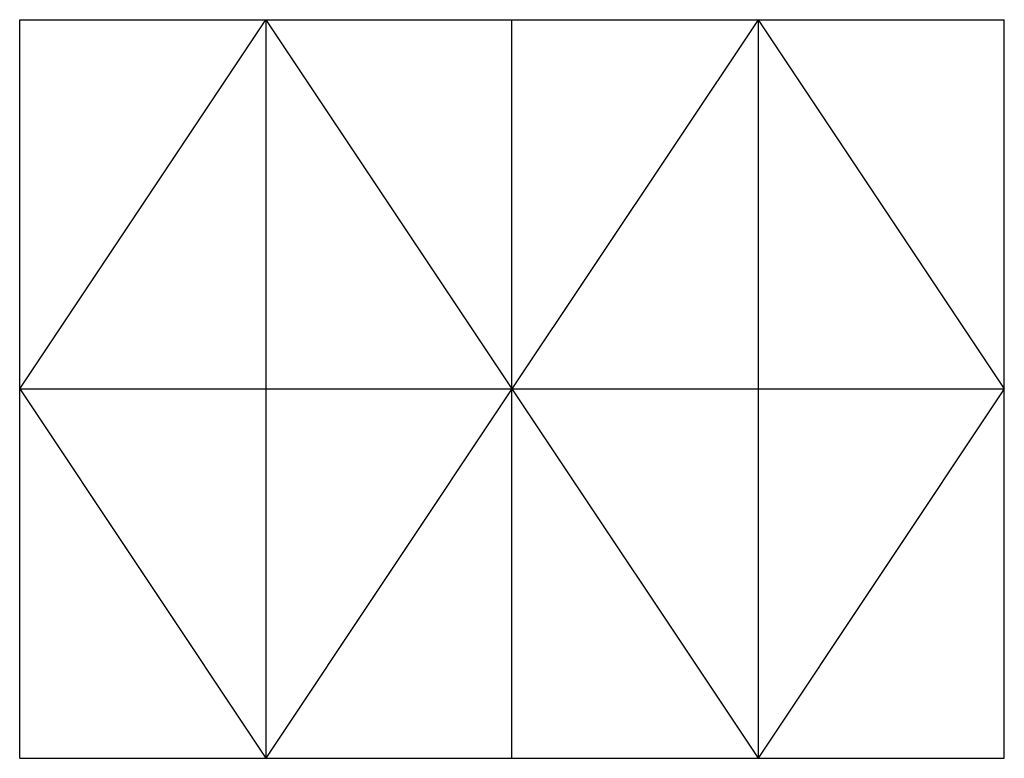
# Model space of a CAD drawing. Units: inches. Extents: x 4086 to 5286, y 1053 to 1953.
import ezdxf

# ---------------------------------------------------------------- set-up
doc = ezdxf.new("R2010")
doc.units = ezdxf.units.IN
doc.header["$MEASUREMENT"] = 0

msp = doc.modelspace()

# ---------------------------------------------------------------- linework, layer by layer
for p, q in [((4086.3, 1052.8), (4086.3, 1952.8)), ((4086.3, 1952.8), (5286.3, 1952.8)), ((4086.3, 1502.8), (4386.3, 1952.8)), ((4386.3, 1952.8), (4386.3, 1052.8)), ((4386.3, 1952.8), (4686.3, 1502.8)), ((4686.3, 1052.8), (4686.3, 1952.8)), ((4986.3, 1952.8), (4686.3, 1502.8)), ((4986.3, 1952.8), (4986.3, 1052.8)), ((4986.3, 1952.8), (5286.3, 1502.8)), ((5286.3, 1052.8), (5286.3, 1952.8)), ((4086.3, 1502.8), (5286.3, 1502.8)), ((4086.3, 1502.8), (4386.3, 1052.8)), ((4686.3, 1502.8), (4386.3, 1052.8)), ((4686.3, 1502.8), (4986.3, 1052.8)), ((5286.3, 1502.8), (4986.3, 1052.8)), ((4086.3, 1052.8), (5286.3, 1052.8))]:
    msp.add_line(p, q)

doc.saveas('drawing.dxf')
